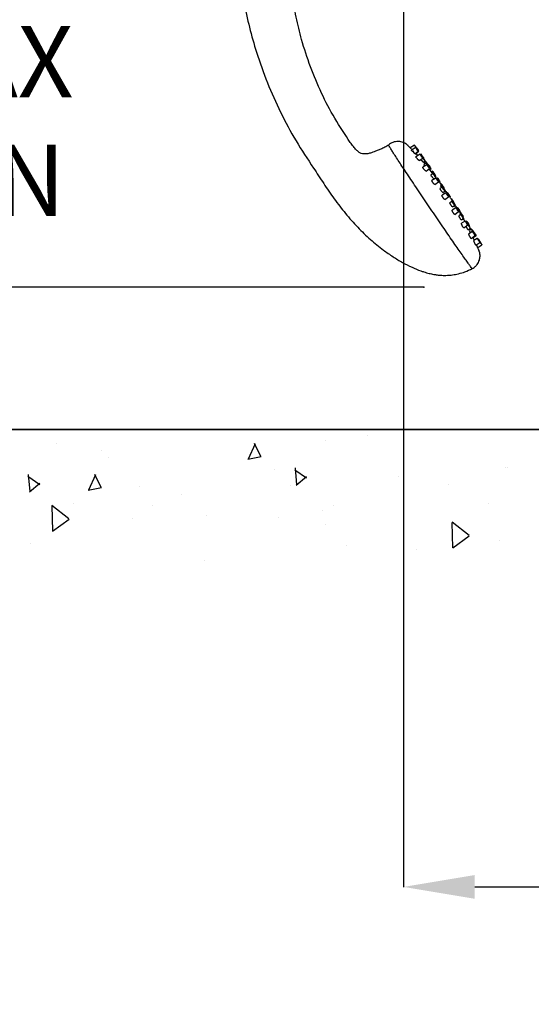
# Model space of a CAD drawing. Units: millimetres. Extents: x 114714 to 116741, y 4146 to 6894.
# Drawn here: x 115398 to 115686, y 4146 to 4699 of the extents above; entities that cross this region are included whole.
import ezdxf

# ---------------------------------------------------------------- set-up
doc = ezdxf.new("R2010")
doc.units = ezdxf.units.MM
doc.header["$LTSCALE"] = 5
doc.layers.get('DEFPOINTS').update_dxf_attribs({"linetype": 'CONTINUOUS'})
doc.layers.add('AM_0', color=7, linetype='CONTINUOUS', lineweight=25)
doc.styles.get("Standard").update_dxf_attribs({"font": 'ISOCP.SHX'})
doc.dimstyles.get("Standard").update_dxf_attribs({"dimtxt": 0.18, "dimasz": 0.18, "dimexe": 0.18, "dimexo": 0.0625, "dimgap": 0.09, "dimtad": 0, "dimtih": 1, "dimtoh": 1, "dimdec": 4, "dimzin": 0, "dimdsep": 46, "dimtxsty": 'Standard', "dimcen": 0.09, "dimadec": 0, "dimazin": 0, "dimtfac": 1, "dimtdec": 4, "dimtofl": 0, "dimtmove": 0, "dimatfit": 3, "dimfxl": 0, "dimtolj": 1, "dimtzin": 0, "dimarcsym": 0})

# ---------------------------------------------------------------- blocks, each defined once
blk = doc.blocks.new('*D1495')
at = {"layer": 'AM_0', "color": 0, "lineweight": -2}
for p, q in [((115167.05, 4642.38), (115127.05, 4642.38)), ((115127.05, 4642.38), (115127.05, 4549.06)), ((115625.48, 4549.06), (115126.87, 4549.06)), ((116213.55, 4469.06), (115126.87, 4469.06)), ((115127.05, 4429.06), (115127.05, 4389.06))]:
    blk.add_line(p, q, dxfattribs=at)
at = {"layer": 'AM_0', "color": 0}
for points in [[(115120.39, 4589.06), (115133.72, 4589.06), (115127.05, 4549.06)], [(115133.72, 4429.06), (115120.39, 4429.06), (115127.05, 4469.06)]]:
    blk.add_solid(points, dxfattribs=at)
at = {"layer": 'DEFPOINTS', "color": 0}
for p in [(115625.54, 4549.06), (115127.05, 4469.06), (116213.61, 4469.06)]:
    blk.add_point(p, dxfattribs=at)
at = {"layer": 'AM_0', "color": 0, "lineweight": 25, "insert": (115287.23, 4695.72), "char_height": 40, "attachment_point": 2}
blk.add_mtext('\\A1;80mm MAX\\P55mm MIN', dxfattribs=at)
blk = doc.blocks.new('*D1499')
at = {"layer": 'AM_0', "color": 0, "lineweight": -2}
for p, q in [((115614.08, 5474), (115050.31, 5474)), ((115050.49, 5434), (115050.49, 4892.55)), ((115050.49, 4509.06), (115050.49, 4785.7)), ((114714.26, 4469.06), (115050.67, 4469.06))]:
    blk.add_line(p, q, dxfattribs=at)
at = {"layer": 'AM_0', "color": 0}
for points in [[(115057.15, 5434), (115043.82, 5434), (115050.49, 5474)], [(115043.82, 4509.06), (115057.15, 4509.06), (115050.49, 4469.06)]]:
    blk.add_solid(points, dxfattribs=at)
at = {"layer": 'DEFPOINTS', "color": 0}
for p in [(115614.15, 5474), (114714.2, 4469.06), (115050.49, 4469.06)]:
    blk.add_point(p, dxfattribs=at)
at = {"layer": 'AM_0', "color": 0, "lineweight": 25, "insert": (115050.49, 4892.46), "char_height": 40, "attachment_point": 2}
blk.add_mtext('\\A1;{1100\\P1000}', dxfattribs=at)
blk = doc.blocks.new('*D1502')
at = {"layer": 'AM_0', "color": 0, "lineweight": -2}
for p, q in [((115614.08, 6373.95), (114963.91, 6373.95)), ((114964.09, 6333.95), (114964.09, 5164.93)), ((114964.09, 4509.06), (114964.09, 5058.08)), ((114714.26, 4469.06), (114964.27, 4469.06))]:
    blk.add_line(p, q, dxfattribs=at)
at = {"layer": 'AM_0', "color": 0}
for points in [[(114970.76, 6333.95), (114957.42, 6333.95), (114964.09, 6373.95)], [(114957.42, 4509.06), (114970.76, 4509.06), (114964.09, 4469.06)]]:
    blk.add_solid(points, dxfattribs=at)
at = {"layer": 'DEFPOINTS', "color": 0}
for p in [(115614.15, 6373.95), (114714.2, 4469.06), (114964.09, 4469.06)]:
    blk.add_point(p, dxfattribs=at)
at = {"layer": 'AM_0', "color": 0, "lineweight": 25, "insert": (114964.09, 5164.84), "char_height": 40, "attachment_point": 2}
blk.add_mtext('\\A1;{1900\\P1880}', dxfattribs=at)
blk = doc.blocks.new('*D1503')
at = {"layer": 'AM_0', "color": 0, "lineweight": -2}
for p, q in [((115864.4, 6748.93), (114817.25, 6748.93)), ((114817.43, 6708.93), (114817.43, 5728.01)), ((114817.43, 4509.06), (114817.43, 5687.83)), ((114714.26, 4469.06), (114817.61, 4469.06))]:
    blk.add_line(p, q, dxfattribs=at)
at = {"layer": 'AM_0', "color": 0}
for points in [[(114824.1, 6708.93), (114810.77, 6708.93), (114817.43, 6748.93)], [(114810.77, 4509.06), (114824.1, 4509.06), (114817.43, 4469.06)]]:
    blk.add_solid(points, dxfattribs=at)
at = {"layer": 'DEFPOINTS', "color": 0}
for p in [(114817.43, 6748.93), (115864.46, 6748.93), (114714.2, 4469.06)]:
    blk.add_point(p, dxfattribs=at)
at = {"layer": 'AM_0', "color": 0, "lineweight": 25, "insert": (114817.43, 5727.92), "char_height": 40, "attachment_point": 2}
blk.add_mtext('\\A1;2280', dxfattribs=at)
blk = doc.blocks.new('*D1506')
at = {"layer": 'AM_0', "color": 0, "lineweight": -2}
for p, q in [((115614.15, 5473.94), (115614.15, 4211.75)), ((116214.11, 4394.01), (116214.11, 4211.75)), ((115654.15, 4211.93), (115833.6, 4211.93)), ((116174.11, 4211.93), (115906.03, 4211.93))]:
    blk.add_line(p, q, dxfattribs=at)
at = {"layer": 'AM_0', "color": 0}
for points in [[(115654.15, 4218.59), (115654.15, 4205.26), (115614.15, 4211.93)], [(116174.11, 4205.26), (116174.11, 4218.59), (116214.11, 4211.93)]]:
    blk.add_solid(points, dxfattribs=at)
at = {"layer": 'DEFPOINTS', "color": 0}
for p in [(115614.15, 5474), (116214.11, 4394.07), (116214.11, 4211.93)]:
    blk.add_point(p, dxfattribs=at)
at = {"layer": 'AM_0', "color": 0, "lineweight": 25, "insert": (115869.81, 4265.26), "char_height": 40, "attachment_point": 2}
blk.add_mtext('\\A1;{600\\P580}', dxfattribs=at)

msp = doc.modelspace()

# ---------------------------------------------------------------- hatches: boundary and pattern name
at = {"layer": 'AM_0', "lineweight": 25}
h = msp.add_hatch(dxfattribs=at)
h.set_pattern_fill('AR-CONC', color=256, scale=0.5, angle=45, style=0)
h.set_pattern_definition([(95, (0, 0), (70.047325, 58.77669), [9.525, -104.775]), (400, (0, 0), (-80.008945, 55.0885), [7.62, -83.82]), (145.451, (5.84, 4.9), (-9.96108, 113.86512), [8.095, -89.045]), (91.1842, (-17.96, 17.96), (110.70512, 80.97671), [14.2875, -157.1625]), (141.6356, (-8.74, 24.71), (-3.54307, 171.41322), [12.1425, -133.5675]), (396.184, (-17.96, 17.96), (-3.54279, 171.4132), [11.43, -125.73]), (66, (-4.49, 22.45), (89.760276, 17.447634), [9.525, -104.775]), (371, (-4.49, 22.45), (-43.26996, 86.9706), [7.62, -83.82]), (116.4514, (2.99, 23.905), (46.49002, 104.41823), [8.095, -89.045]), (82.5, (0, 0), (-28.8027345, 30.986707), [0, -82.804, 0, -85.09, 0, -84.1375]), (52.5, (0, 0), (-11.794864, 59.0435), [0, -48.514, 0, -80.899, 0, -32.0675]), (12.5, (-20.026, -20.026), (49.963932, 45.913098), [0, -31.75, 0, -99.06, 0, -131.445]), (2.5, (-29.006, -29.006), (43.381952, 61.361196), [0, -41.275, 0, -65.786, 0, -93.345])])
h.paths.add_polyline_path([(116061.91893, 4394.06904), (116061.91893, 4397.94787), (115983.33604, 4397.94787), (115983.33604, 4394.06904), (114714.20025, 4394.06904), (114714.20025, 4469.06436), (116213.61033, 4469.06436), (116213.61033, 4394.06904)])

# ---------------------------------------------------------------- linework, layer by layer
for p, q in [((115617.82594, 4627.36504), (115615.77214, 4629.34236)), ((115616.65075, 4628.52845), (115616.66336, 4628.51581)), ((115620.21455, 4628.86365), (115617.82337, 4627.36361)), ((115620.94838, 4627.5467), (115618.56734, 4626.05286)), ((115621.26399, 4627.5467), (115621.16748, 4627.48615)), ((115621.60877, 4626.60191), (115621.70074, 4626.6689)), ((115619.89631, 4625.23776), (115619.62319, 4625.52003)), ((115620.56466, 4623.98804), (115622.43456, 4625.35195)), ((115620.87818, 4623.98661), (115622.75018, 4625.35195)), ((115623.39363, 4623.72437), (115621.04338, 4622.24983)), ((115622.98049, 4620.14425), (115624.87981, 4621.52962)), ((115623.99396, 4623.72437), (115623.58213, 4623.46594)), ((115624.65258, 4622.39884), (115624.4126, 4622.24817)), ((115624.71409, 4622.08176), (115624.57987, 4621.9976)), ((115625.33406, 4621.42305), (115625.48014, 4621.52962)), ((115627.31094, 4617.77093), (115625.00919, 4616.32692)), ((115625.24532, 4619.19039), (115626.20027, 4619.88701)), ((115626.86404, 4618.70023), (115625.58521, 4617.898)), ((115626.68887, 4619.60331), (115625.66649, 4618.96176)), ((115626.04494, 4620.13567), (115626.13877, 4620.20409)), ((115626.85183, 4614.15744), (115628.79712, 4615.57618)), ((115627.89592, 4617.20496), (115628.17505, 4617.40856)), ((115628.13723, 4617.77093), (115628.00115, 4617.68558)), ((115628.24167, 4616.42633), (115628.35022, 4616.50548)), ((115630.49556, 4613.10584), (115628.62419, 4615.45007)), ((115628.92824, 4615.0691), (115629.62342, 4615.57618)), ((115630.77512, 4612.76921), (115629.54099, 4611.99487)), ((115630.51296, 4614.12073), (115629.96156, 4613.7748)), ((115632.31686, 4610.26907), (115630.07713, 4608.86391)), ((115630.62527, 4613.60577), (115630.26899, 4613.38239)), ((115630.69765, 4613.23267), (115630.3434, 4613.01048)), ((115631.24132, 4609.83064), (115632.2613, 4610.57446)), ((115631.85171, 4611.81846), (115631.99914, 4611.92598)), ((115632.00011, 4611.32997), (115632.11143, 4611.41102)), ((115632.0358, 4610.92992), (115632.18383, 4611.03792)), ((115633.28823, 4610.26907), (115632.87464, 4610.00968)), ((115631.80008, 4606.61361), (115633.80305, 4608.07432)), ((115634.46045, 4607.84545), (115634.77441, 4608.07432)), ((115635.85189, 4605.19153), (115634.67482, 4604.45319)), ((115635.30076, 4606.25219), (115634.99154, 4606.05813)), ((115635.54267, 4606.78574), (115635.43656, 4606.71923)), ((115636.68897, 4603.98592), (115636.78694, 4604.05744)), ((115636.85136, 4604.46154), (115637.02885, 4604.59099)), ((115637.92139, 4601.95352), (115635.75008, 4600.59128)), ((115636.26444, 4602.21386), (115637.33807, 4602.99678)), ((115637.34023, 4598.25087), (115639.40757, 4599.75854)), ((115638.94274, 4601.95352), (115638.68464, 4601.79141)), ((115640.18152, 4599.5783), (115640.42893, 4599.75854)), ((115641.01224, 4598.71528), (115640.83401, 4598.60347)), ((115641.32148, 4597.12107), (115640.20501, 4596.42064)), ((115643.57591, 4593.63774), (115641.47221, 4592.31794)), ((115641.73815, 4596.75369), (115641.63205, 4596.68694)), ((115641.67626, 4594.1012), (115642.80765, 4594.92632)), ((115642.40047, 4596.44901), (115642.49842, 4596.52029)), ((115642.92442, 4594.34008), (115643.22434, 4594.5587)), ((115644.54727, 4593.63774), (115644.20684, 4593.42413)), ((115642.92977, 4589.88788), (115645.06209, 4591.443)), ((115646.35117, 4589.78609), (115645.28957, 4589.12022)), ((115645.61635, 4591.13879), (115646.03345, 4591.443)), ((115646.08903, 4591.1376), (115645.74682, 4590.9228)), ((115646.16648, 4590.67414), (115645.95552, 4590.54183)), ((115646.23888, 4590.30104), (115646.02971, 4590.16968)), ((114714.20025, 4469.06436), (116213.61033, 4469.06436))]:
    msp.add_line(p, q, dxfattribs=at)
at = {"layer": 'AM_0', "lineweight": 25, "ltscale": 20}
for p, q in [((115646.65283, 4586.72736), (115647.83735, 4587.59134)), ((115647.42718, 4588.83485), (115647.57521, 4588.94285)), ((115647.54133, 4588.3981), (115647.65267, 4588.47939)), ((115647.57763, 4587.99853), (115647.72507, 4588.10605)), ((115648.72692, 4586.13588), (115646.68482, 4584.85469)), ((115648.02121, 4582.34263), (115650.21308, 4583.94113)), ((115649.55319, 4586.13588), (115648.98414, 4585.77899)), ((115650.0001, 4585.20658), (115649.56273, 4584.93217)), ((115650.17527, 4584.3035), (115650.03918, 4584.21815)), ((115650.43668, 4581.21545), (115651.66145, 4582.10875)), ((115650.93083, 4583.86198), (115651.03938, 4583.94113)), ((115651.29682, 4580.93413), (115650.95813, 4581.59594)), ((115652.15004, 4581.82505), (115651.14866, 4581.19686)), ((115651.20715, 4582.80823), (115651.48628, 4583.01183)), ((115652.21155, 4581.50797), (115651.21195, 4580.88097)), ((115650.86017, 4578.87694), (115650.88471, 4578.91676)), ((115652.87017, 4580.18245), (115650.87567, 4578.9313)), ((115652.11497, 4576.3532), (115654.35636, 4577.9877)), ((115654.0817, 4575.20957), (115653.17257, 4577.12443)), ((115653.32699, 4576.79925), (115654.95669, 4577.9877)), ((115653.4705, 4580.18245), (115653.33628, 4580.09829)), ((115653.54241, 4579.56188), (115653.63623, 4579.6303)), ((115653.55165, 4579.20666), (115653.69773, 4579.31322)), ((115655.60014, 4576.36011), (115653.63785, 4575.12899)), ((115655.91576, 4576.36011), (115655.70136, 4576.22565)), ((115654.81686, 4572.51036), (115657.08632, 4574.16536)), ((115655.85529, 4571.18507), (115658.13576, 4572.84841)), ((115656.64958, 4575.04316), (115656.55307, 4574.98261)), ((115657.30998, 4574.09837), (115657.40194, 4574.16536)), ((115656.50034, 4569.68479), (115656.50763, 4569.66762))]:
    msp.add_line(p, q, dxfattribs=at)
at = {"layer": 'AM_0', "lineweight": 25, "flags": 128}
for points in [[(115620.2147, 4628.86365), (115620.27923, 4628.7802), (115620.44704, 4628.54228), (115620.69257, 4628.18634), (115620.97847, 4627.76627), (115621.26119, 4627.34644), (115621.4977, 4626.99027), (115621.652, 4626.75234), (115621.70059, 4626.6689), (115621.63605, 4626.75234), (115621.46825, 4626.99027), (115621.2227, 4627.34644), (115620.93681, 4627.76627), (115620.6541, 4628.18634), (115620.41758, 4628.54228), (115620.26329, 4628.7802), (115620.2147, 4628.86365)], [(115620.94853, 4627.5467), (115621.01306, 4627.46302), (115621.18085, 4627.22533), (115621.42639, 4626.86916), (115621.7123, 4626.44933), (115621.99502, 4626.02926), (115622.23153, 4625.67332), (115622.38582, 4625.43539), (115622.43439, 4625.35171), (115622.36988, 4625.43539), (115622.20207, 4625.67332), (115621.95653, 4626.02926), (115621.67064, 4626.44933), (115621.38792, 4626.86916), (115621.15141, 4627.22533), (115620.99711, 4627.46302), (115620.94853, 4627.5467)], [(115621.26414, 4627.5467), (115621.32866, 4627.46302), (115621.49647, 4627.22533), (115621.74201, 4626.86916), (115622.0279, 4626.44933), (115622.31063, 4626.02926), (115622.54714, 4625.67332), (115622.70144, 4625.43539), (115622.75001, 4625.35171), (115622.68549, 4625.43539), (115622.51769, 4625.67332), (115622.27215, 4626.02926), (115621.98625, 4626.44933), (115621.70352, 4626.86916), (115621.46702, 4627.22533), (115621.31273, 4627.46302), (115621.26414, 4627.5467)], [(115623.39378, 4623.72437), (115623.4583, 4623.64069), (115623.6261, 4623.403), (115623.87164, 4623.04682), (115624.15754, 4622.62699), (115624.44025, 4622.20692), (115624.67677, 4621.85098), (115624.83106, 4621.61306), (115624.87965, 4621.52938), (115624.81513, 4621.61306), (115624.64732, 4621.85098), (115624.40178, 4622.20692), (115624.11589, 4622.62699), (115623.83316, 4623.04682), (115623.59665, 4623.403), (115623.44235, 4623.64069), (115623.39378, 4623.72437)], [(115623.99411, 4623.72437), (115624.05863, 4623.64069), (115624.22643, 4623.403), (115624.47198, 4623.04682), (115624.75787, 4622.62699), (115625.0406, 4622.20692), (115625.27711, 4621.85098), (115625.4314, 4621.61306), (115625.47998, 4621.52938), (115625.41546, 4621.61306), (115625.24765, 4621.85098), (115625.00211, 4622.20692), (115624.71622, 4622.62699), (115624.43349, 4623.04682), (115624.19698, 4623.403), (115624.04268, 4623.64069), (115623.99411, 4623.72437)], [(115624.65273, 4622.39884), (115624.71725, 4622.3154), (115624.88506, 4622.07747), (115625.1306, 4621.72129), (115625.41649, 4621.30146), (115625.69922, 4620.88139), (115625.93572, 4620.52546), (115626.09001, 4620.28753), (115626.1386, 4620.20385), (115626.07408, 4620.28753), (115625.90628, 4620.52546), (115625.66073, 4620.88139), (115625.37484, 4621.30146), (115625.09211, 4621.72129), (115624.8556, 4622.07747), (115624.70131, 4622.3154), (115624.65273, 4622.39884)], [(115624.71424, 4622.08176), (115624.77876, 4621.99808), (115624.94656, 4621.76039), (115625.19211, 4621.40421), (115625.478, 4620.98438), (115625.76073, 4620.56432), (115625.99724, 4620.20838), (115626.15152, 4619.97045), (115626.20011, 4619.88677), (115626.13559, 4619.97045), (115625.96778, 4620.20838), (115625.72224, 4620.56432), (115625.43635, 4620.98438), (115625.15362, 4621.40421), (115624.91711, 4621.76039), (115624.76281, 4621.99808), (115624.71424, 4622.08176)], [(115626.68902, 4619.60331), (115626.75355, 4619.51987), (115626.92134, 4619.28194), (115627.16688, 4618.92576), (115627.45279, 4618.50593), (115627.73551, 4618.08587), (115627.97202, 4617.72993), (115628.12631, 4617.492), (115628.17489, 4617.40832), (115628.11037, 4617.492), (115627.94256, 4617.72993), (115627.69702, 4618.08587), (115627.41113, 4618.50593), (115627.12841, 4618.92576), (115626.8919, 4619.28194), (115626.73761, 4619.51987), (115626.68902, 4619.60331)], [(115626.86418, 4618.70023), (115626.9287, 4618.61679), (115627.09651, 4618.37886), (115627.34205, 4618.02293), (115627.62794, 4617.60286), (115627.91068, 4617.18279), (115628.14719, 4616.82685), (115628.30148, 4616.58893), (115628.35005, 4616.50548), (115628.28554, 4616.58893), (115628.11773, 4616.82685), (115627.87219, 4617.18279), (115627.5863, 4617.60286), (115627.30356, 4618.02293), (115627.06707, 4618.37886), (115626.91277, 4618.61679), (115626.86418, 4618.70023)], [(115627.31109, 4617.77093), (115627.37561, 4617.68749), (115627.54341, 4617.44956), (115627.78895, 4617.09339), (115628.07485, 4616.67356), (115628.35758, 4616.25349), (115628.59409, 4615.89755), (115628.74838, 4615.65963), (115628.79696, 4615.57595), (115628.73244, 4615.65963), (115628.56463, 4615.89755), (115628.31909, 4616.25349), (115628.0332, 4616.67356), (115627.75048, 4617.09339), (115627.51397, 4617.44956), (115627.35968, 4617.68749), (115627.31109, 4617.77093)], [(115628.13738, 4617.77093), (115628.2019, 4617.68749), (115628.36971, 4617.44956), (115628.61525, 4617.09339), (115628.90114, 4616.67356), (115629.18386, 4616.25349), (115629.42037, 4615.89755), (115629.57466, 4615.65963), (115629.62325, 4615.57595), (115629.55873, 4615.65963), (115629.39093, 4615.89755), (115629.14539, 4616.25349), (115628.85949, 4616.67356), (115628.57676, 4617.09339), (115628.34025, 4617.44956), (115628.18596, 4617.68749), (115628.13738, 4617.77093)], [(115630.51311, 4614.12073), (115630.57763, 4614.03728), (115630.74544, 4613.79936), (115630.99098, 4613.44318), (115631.27687, 4613.02335), (115631.5596, 4612.60328), (115631.79611, 4612.24734), (115631.95041, 4612.00942), (115631.99898, 4611.92598), (115631.93446, 4612.00942), (115631.76666, 4612.24734), (115631.52111, 4612.60328), (115631.23522, 4613.02335), (115630.95249, 4613.44318), (115630.71598, 4613.79936), (115630.56169, 4614.03728), (115630.51311, 4614.12073)], [(115630.6254, 4613.60601), (115630.68993, 4613.52233), (115630.85774, 4613.2844), (115631.10328, 4612.92847), (115631.38917, 4612.5084), (115631.67189, 4612.08857), (115631.9084, 4611.73239), (115632.06269, 4611.49446), (115632.11128, 4611.41102), (115632.04675, 4611.49446), (115631.87894, 4611.73239), (115631.63342, 4612.08857), (115631.34751, 4612.5084), (115631.06479, 4612.92847), (115630.82828, 4613.2844), (115630.67399, 4613.52233), (115630.6254, 4613.60601)], [(115630.6978, 4613.23267), (115630.76232, 4613.14923), (115630.93012, 4612.9113), (115631.17567, 4612.55536), (115631.46156, 4612.13529), (115631.74429, 4611.71523), (115631.9808, 4611.35929), (115632.13509, 4611.12136), (115632.18367, 4611.03792), (115632.11915, 4611.12136), (115631.95134, 4611.35929), (115631.7058, 4611.71523), (115631.41991, 4612.13529), (115631.13718, 4612.55536), (115630.90067, 4612.9113), (115630.74637, 4613.14923), (115630.6978, 4613.23267)], [(115630.77527, 4612.76921), (115630.83978, 4612.68577), (115631.00759, 4612.44784), (115631.25313, 4612.09191), (115631.53902, 4611.67184), (115631.82174, 4611.25177), (115632.05825, 4610.89583), (115632.21255, 4610.6579), (115632.26114, 4610.57446), (115632.1966, 4610.6579), (115632.02881, 4610.89583), (115631.78327, 4611.25177), (115631.49736, 4611.67184), (115631.21465, 4612.09191), (115630.97813, 4612.44784), (115630.82384, 4612.68577), (115630.77527, 4612.76921)], [(115632.31701, 4610.2693), (115632.38155, 4610.18562), (115632.54934, 4609.9477), (115632.79488, 4609.59176), (115633.08078, 4609.17169), (115633.3635, 4608.75186), (115633.60001, 4608.39569), (115633.75431, 4608.15776), (115633.80288, 4608.07432), (115633.73836, 4608.15776), (115633.57056, 4608.39569), (115633.32502, 4608.75186), (115633.03912, 4609.17169), (115632.75641, 4609.59176), (115632.51989, 4609.9477), (115632.3656, 4610.18562), (115632.31701, 4610.2693)], [(115633.28838, 4610.2693), (115633.35289, 4610.18562), (115633.5207, 4609.9477), (115633.76624, 4609.59176), (115634.05213, 4609.17169), (115634.33487, 4608.75186), (115634.57138, 4608.39569), (115634.72567, 4608.15776), (115634.77424, 4608.07432), (115634.70973, 4608.15776), (115634.54192, 4608.39569), (115634.29638, 4608.75186), (115634.01049, 4609.17169), (115633.72777, 4609.59176), (115633.49126, 4609.9477), (115633.33697, 4610.18562), (115633.28838, 4610.2693)], [(115635.12614, 4607.15336), (115635.19066, 4607.06968), (115635.35847, 4606.83175), (115635.60401, 4606.47582), (115635.8899, 4606.05575), (115636.17262, 4605.63592), (115636.40913, 4605.27974), (115636.56342, 4605.04181), (115636.61201, 4604.95837), (115636.54748, 4605.04181), (115636.37969, 4605.27974), (115636.13415, 4605.63592), (115635.84824, 4606.05575), (115635.56552, 4606.47582), (115635.32901, 4606.83175), (115635.17472, 4607.06968), (115635.12614, 4607.15336)], [(115635.30091, 4606.25219), (115635.36543, 4606.16875), (115635.53323, 4605.93082), (115635.77878, 4605.57489), (115636.06467, 4605.15482), (115636.3474, 4604.73475), (115636.58391, 4604.37881), (115636.7382, 4604.14088), (115636.78678, 4604.05744), (115636.72226, 4604.14088), (115636.55445, 4604.37881), (115636.30891, 4604.73475), (115636.02302, 4605.15482), (115635.74029, 4605.57489), (115635.50378, 4605.93082), (115635.34948, 4606.16875), (115635.30091, 4606.25219)], [(115635.54282, 4606.78574), (115635.60733, 4606.7023), (115635.77514, 4606.46437), (115636.02068, 4606.10843), (115636.30657, 4605.68837), (115636.58929, 4605.26854), (115636.8258, 4604.91236), (115636.9801, 4604.67443), (115637.02869, 4604.59099), (115636.96417, 4604.67443), (115636.79636, 4604.91236), (115636.55082, 4605.26854), (115636.26493, 4605.68837), (115635.98219, 4606.10843), (115635.74568, 4606.46437), (115635.59139, 4606.7023), (115635.54282, 4606.78574)], [(115635.85204, 4605.19177), (115635.91656, 4605.10809), (115636.08437, 4604.87016), (115636.32991, 4604.51423), (115636.6158, 4604.09416), (115636.89852, 4603.67433), (115637.13503, 4603.31815), (115637.28932, 4603.08046), (115637.33791, 4602.99678), (115637.27339, 4603.08046), (115637.10559, 4603.31815), (115636.86004, 4603.67433), (115636.57415, 4604.09416), (115636.29142, 4604.51423), (115636.05491, 4604.87016), (115635.90062, 4605.10809), (115635.85204, 4605.19177)], [(115637.92154, 4601.95352), (115637.98607, 4601.86984), (115638.15386, 4601.63192), (115638.39941, 4601.27598), (115638.68531, 4600.85591), (115638.96803, 4600.43608), (115639.20454, 4600.07991), (115639.35883, 4599.84222), (115639.40741, 4599.75854), (115639.34289, 4599.84222), (115639.17508, 4600.07991), (115638.92954, 4600.43608), (115638.64365, 4600.85591), (115638.36093, 4601.27598), (115638.12442, 4601.63192), (115637.97013, 4601.86984), (115637.92154, 4601.95352)], [(115638.94289, 4601.95352), (115639.00741, 4601.86984), (115639.17522, 4601.63192), (115639.42076, 4601.27598), (115639.70665, 4600.85591), (115639.98938, 4600.43608), (115640.2259, 4600.07991), (115640.38019, 4599.84222), (115640.42876, 4599.75854), (115640.36424, 4599.84222), (115640.19644, 4600.07991), (115639.9509, 4600.43608), (115639.665, 4600.85591), (115639.38227, 4601.27598), (115639.14576, 4601.63192), (115638.99147, 4601.86984), (115638.94289, 4601.95352)], [(115641.01239, 4598.71528), (115641.07692, 4598.6316), (115641.24473, 4598.39391), (115641.49026, 4598.03773), (115641.77616, 4597.6179), (115642.05888, 4597.19784), (115642.29539, 4596.8419), (115642.44969, 4596.60397), (115642.49828, 4596.52029), (115642.43374, 4596.60397), (115642.26594, 4596.8419), (115642.02039, 4597.19784), (115641.7345, 4597.6179), (115641.45179, 4598.03773), (115641.21527, 4598.39391), (115641.06098, 4598.6316), (115641.01239, 4598.71528)], [(115641.32163, 4597.12107), (115641.38615, 4597.03763), (115641.55396, 4596.7997), (115641.7995, 4596.44352), (115642.08539, 4596.0237), (115642.36811, 4595.60363), (115642.60462, 4595.24769), (115642.75891, 4595.00976), (115642.8075, 4594.92632), (115642.74297, 4595.00976), (115642.57518, 4595.24769), (115642.32963, 4595.60363), (115642.04373, 4596.0237), (115641.76101, 4596.44352), (115641.5245, 4596.7997), (115641.37021, 4597.03763), (115641.32163, 4597.12107)], [(115641.56352, 4597.65462), (115641.62806, 4597.57118), (115641.79585, 4597.33325), (115642.04139, 4596.97707), (115642.32728, 4596.55724), (115642.61001, 4596.13718), (115642.84652, 4595.78124), (115643.00082, 4595.54331), (115643.04939, 4595.45987), (115642.98487, 4595.54331), (115642.81707, 4595.78124), (115642.57153, 4596.13718), (115642.28563, 4596.55724), (115642.00292, 4596.97707), (115641.7664, 4597.33325), (115641.61211, 4597.57118), (115641.56352, 4597.65462)], [(115641.7383, 4596.75369), (115641.80282, 4596.67001), (115641.97063, 4596.43232), (115642.21617, 4596.07614), (115642.50206, 4595.65631), (115642.78478, 4595.23625), (115643.02129, 4594.88031), (115643.17558, 4594.64238), (115643.22417, 4594.5587), (115643.15964, 4594.64238), (115642.99185, 4594.88031), (115642.74631, 4595.23625), (115642.46041, 4595.65631), (115642.17768, 4596.07614), (115641.94117, 4596.43232), (115641.78688, 4596.67001), (115641.7383, 4596.75369)], [(115643.57606, 4593.63774), (115643.64057, 4593.5543), (115643.80838, 4593.31638), (115644.05392, 4592.9602), (115644.33981, 4592.54037), (115644.62255, 4592.1203), (115644.85906, 4591.76436), (115645.01335, 4591.52644), (115645.06193, 4591.44276), (115644.99741, 4591.52644), (115644.8296, 4591.76436), (115644.58406, 4592.1203), (115644.29817, 4592.54037), (115644.01544, 4592.9602), (115643.77894, 4593.31638), (115643.62465, 4593.5543), (115643.57606, 4593.63774)], [(115644.54742, 4593.63774), (115644.61194, 4593.5543), (115644.77974, 4593.31638), (115645.02529, 4592.9602), (115645.31118, 4592.54037), (115645.59391, 4592.1203), (115645.83041, 4591.76436), (115645.9847, 4591.52644), (115646.03329, 4591.44276), (115645.96877, 4591.52644), (115645.80096, 4591.76436), (115645.55542, 4592.1203), (115645.26953, 4592.54037), (115644.9868, 4592.9602), (115644.75029, 4593.31638), (115644.59599, 4593.5543), (115644.54742, 4593.63774)]]:
    msp.add_lwpolyline(points, dxfattribs=at)
at = {"layer": 'AM_0', "lineweight": 25, "ltscale": 20, "flags": 128}
for points in [[(115646.08918, 4591.1376), (115646.1537, 4591.05416), (115646.32151, 4590.81623), (115646.56705, 4590.46005), (115646.85294, 4590.04022), (115647.13566, 4589.62016), (115647.37217, 4589.26422), (115647.52646, 4589.02629), (115647.57505, 4588.94285), (115647.51052, 4589.02629), (115647.34273, 4589.26422), (115647.09718, 4589.62016), (115646.81128, 4590.04022), (115646.52856, 4590.46005), (115646.29205, 4590.81623), (115646.13776, 4591.05416), (115646.08918, 4591.1376)], [(115646.16663, 4590.67414), (115646.23117, 4590.5907), (115646.39896, 4590.35277), (115646.6445, 4589.99683), (115646.93039, 4589.57677), (115647.21312, 4589.1567), (115647.44963, 4588.80076), (115647.60393, 4588.56283), (115647.6525, 4588.47939), (115647.58798, 4588.56283), (115647.42018, 4588.80076), (115647.17464, 4589.1567), (115646.88874, 4589.57677), (115646.60603, 4589.99683), (115646.36951, 4590.35277), (115646.21522, 4590.5907), (115646.16663, 4590.67414)], [(115646.23903, 4590.30104), (115646.30355, 4590.21736), (115646.47136, 4589.97967), (115646.7169, 4589.62349), (115647.00279, 4589.20366), (115647.28551, 4588.7836), (115647.52202, 4588.42766), (115647.67631, 4588.18973), (115647.7249, 4588.10605), (115647.66038, 4588.18973), (115647.49258, 4588.42766), (115647.24704, 4588.7836), (115646.96114, 4589.20366), (115646.67841, 4589.62349), (115646.4419, 4589.97967), (115646.28761, 4590.21736), (115646.23903, 4590.30104)], [(115646.35132, 4589.78609), (115646.41585, 4589.70264), (115646.58365, 4589.46472), (115646.82919, 4589.10878), (115647.11508, 4588.68871), (115647.39781, 4588.26888), (115647.63432, 4587.9127), (115647.78862, 4587.67478), (115647.83719, 4587.59134), (115647.77267, 4587.67478), (115647.60487, 4587.9127), (115647.35932, 4588.26888), (115647.07343, 4588.68871), (115646.79071, 4589.10878), (115646.5542, 4589.46472), (115646.39991, 4589.70264), (115646.35132, 4589.78609)], [(115648.72705, 4586.13588), (115648.79158, 4586.05244), (115648.95939, 4585.81451), (115649.20493, 4585.45857), (115649.49082, 4585.0385), (115649.77354, 4584.61867), (115650.01005, 4584.2625), (115650.16434, 4584.02457), (115650.21293, 4583.94113), (115650.1484, 4584.02457), (115649.98059, 4584.2625), (115649.73507, 4584.61867), (115649.44916, 4585.0385), (115649.16644, 4585.45857), (115648.92993, 4585.81451), (115648.77564, 4586.05244), (115648.72705, 4586.13588)], [(115649.55334, 4586.13588), (115649.61786, 4586.05244), (115649.78567, 4585.81451), (115650.03121, 4585.45857), (115650.3171, 4585.0385), (115650.59983, 4584.61867), (115650.83635, 4584.2625), (115650.99064, 4584.02457), (115651.03921, 4583.94113), (115650.9747, 4584.02457), (115650.80689, 4584.2625), (115650.56135, 4584.61867), (115650.27546, 4585.0385), (115649.99274, 4585.45857), (115649.75623, 4585.81451), (115649.60193, 4586.05244), (115649.55334, 4586.13588)], [(115650.00025, 4585.20658), (115650.06477, 4585.12314), (115650.23257, 4584.88521), (115650.47811, 4584.52927), (115650.76401, 4584.1092), (115651.04674, 4583.68913), (115651.28325, 4583.3332), (115651.43754, 4583.09527), (115651.48612, 4583.01183), (115651.4216, 4583.09527), (115651.25379, 4583.3332), (115651.00825, 4583.68913), (115650.72236, 4584.1092), (115650.43964, 4584.52927), (115650.20313, 4584.88521), (115650.04884, 4585.12314), (115650.00025, 4585.20658)], [(115650.17541, 4584.3035), (115650.23993, 4584.22006), (115650.40774, 4583.98213), (115650.65328, 4583.6262), (115650.93917, 4583.20613), (115651.22191, 4582.7863), (115651.4584, 4582.43012), (115651.61269, 4582.19219), (115651.66128, 4582.10875), (115651.59677, 4582.19219), (115651.42896, 4582.43012), (115651.18342, 4582.7863), (115650.89753, 4583.20613), (115650.61479, 4583.6262), (115650.37828, 4583.98213), (115650.22399, 4584.22006), (115650.17541, 4584.3035)], [(115652.15019, 4581.82529), (115652.21473, 4581.74161), (115652.38252, 4581.50368), (115652.62806, 4581.14774), (115652.91396, 4580.72768), (115653.19668, 4580.30785), (115653.43319, 4579.95167), (115653.58749, 4579.71374), (115653.63606, 4579.6303), (115653.57154, 4579.71374), (115653.40374, 4579.95167), (115653.1582, 4580.30785), (115652.8723, 4580.72768), (115652.58959, 4581.14774), (115652.35307, 4581.50368), (115652.19878, 4581.74161), (115652.15019, 4581.82529)], [(115652.2117, 4581.50797), (115652.27623, 4581.42453), (115652.44403, 4581.1866), (115652.68957, 4580.83067), (115652.97547, 4580.4106), (115653.25819, 4579.99077), (115653.4947, 4579.63459), (115653.649, 4579.39667), (115653.69757, 4579.31322), (115653.63305, 4579.39667), (115653.46524, 4579.63459), (115653.2197, 4579.99077), (115652.93381, 4580.4106), (115652.65109, 4580.83067), (115652.41458, 4581.1866), (115652.26029, 4581.42453), (115652.2117, 4581.50797)], [(115652.87032, 4580.18268), (115652.93484, 4580.099), (115653.10265, 4579.86108), (115653.34819, 4579.50514), (115653.63408, 4579.08507), (115653.91681, 4578.66524), (115654.15332, 4578.30906), (115654.30762, 4578.07114), (115654.35619, 4577.9877), (115654.29167, 4578.07114), (115654.12387, 4578.30906), (115653.87833, 4578.66524), (115653.59243, 4579.08507), (115653.30972, 4579.50514), (115653.0732, 4579.86108), (115652.91891, 4580.099), (115652.87032, 4580.18268)], [(115653.47065, 4580.18268), (115653.53519, 4580.099), (115653.70298, 4579.86108), (115653.94852, 4579.50514), (115654.23443, 4579.08507), (115654.51714, 4578.66524), (115654.75366, 4578.30906), (115654.90795, 4578.07114), (115654.95654, 4577.9877), (115654.89201, 4578.07114), (115654.7242, 4578.30906), (115654.47866, 4578.66524), (115654.19277, 4579.08507), (115653.91005, 4579.50514), (115653.67354, 4579.86108), (115653.51924, 4580.099), (115653.47065, 4580.18268)], [(115655.60029, 4576.36035), (115655.66481, 4576.27667), (115655.83261, 4576.03874), (115656.07816, 4575.6828), (115656.36405, 4575.26273), (115656.64678, 4574.84291), (115656.88329, 4574.48673), (115657.03758, 4574.2488), (115657.08616, 4574.16536), (115657.02164, 4574.2488), (115656.85383, 4574.48673), (115656.60829, 4574.84291), (115656.3224, 4575.26273), (115656.03968, 4575.6828), (115655.80317, 4576.03874), (115655.64888, 4576.27667), (115655.60029, 4576.36035)], [(115655.91591, 4576.36035), (115655.98043, 4576.27667), (115656.14823, 4576.03874), (115656.39377, 4575.6828), (115656.67966, 4575.26273), (115656.9624, 4574.84291), (115657.19891, 4574.48673), (115657.3532, 4574.2488), (115657.40178, 4574.16536), (115657.33726, 4574.2488), (115657.16945, 4574.48673), (115656.92391, 4574.84291), (115656.63802, 4575.26273), (115656.35529, 4575.6828), (115656.11877, 4576.03874), (115655.96448, 4576.27667), (115655.91591, 4576.36035)], [(115656.64973, 4575.04316), (115656.71425, 4574.95972), (115656.88206, 4574.7218), (115657.1276, 4574.36562), (115657.41349, 4573.94579), (115657.69621, 4573.52572), (115657.93272, 4573.16978), (115658.08701, 4572.93186), (115658.1356, 4572.84818), (115658.07108, 4572.93186), (115657.90327, 4573.16978), (115657.65773, 4573.52572), (115657.37184, 4573.94579), (115657.08911, 4574.36562), (115656.8526, 4574.7218), (115656.69831, 4574.95972), (115656.64973, 4575.04316)]]:
    msp.add_lwpolyline(points, dxfattribs=at)
at = {"layer": 'AM_0', "lineweight": 25, "ltscale": 20}
for points, knots in [([(115520.35709, 4753.24345), (115520.44493, 4748.30408), (115520.62012, 4738.45322), (115522.03189, 4723.76897), (115524.26534, 4709.26226), (115527.38571, 4694.96996), (115531.68529, 4679.76464), (115537.41067, 4663.75955), (115544.84168, 4647.14969), (115553.43383, 4631.08116), (115560.16109, 4620.9728), (115563.52811, 4615.91353)], [0, 0, 0, 0, 0.101353223, 0.20213417, 0.302461028, 0.402435531, 0.502156247, 0.626578136, 0.750916144, 0.875332582, 1, 1, 1, 1]), ([(115584.19743, 4630.33079), (115581.21888, 4634.78962), (115575.26713, 4643.69927), (115567.8384, 4657.97261), (115561.57205, 4672.787), (115556.93639, 4687.11252), (115553.64916, 4700.75569), (115551.46317, 4713.61009), (115550.16408, 4726.67754), (115549.68902, 4739.92662), (115550.13247, 4748.78887), (115550.35538, 4753.24345)], [0, 0, 0, 0, 0.123687531, 0.247152735, 0.370691877, 0.494596166, 0.594193275, 0.694367872, 0.795280171, 0.897098258, 1, 1, 1, 1]), ([(115605.7271, 4628.85125), (115605.05404, 4628.39629), (115603.68814, 4627.47299), (115601.44349, 4626.60585), (115599.41041, 4625.74653), (115597.67884, 4625.04759), (115596.26364, 4624.53995), (115594.73936, 4624.0857), (115593.23764, 4623.79556), (115591.63475, 4623.80092), (115590.24396, 4624.13065), (115588.80122, 4624.93815), (115587.32733, 4626.25616), (115585.77995, 4628.10393), (115584.7587, 4629.54091), (115584.19734, 4630.33079)], [0, 0, 0, 0, 0.0961245348, 0.1950745703, 0.2841706369, 0.3582896967, 0.4165395241, 0.4624632989, 0.5470438131, 0.5969839315, 0.6518103895, 0.7147813912, 0.7910439732, 0.8851415418, 1, 1, 1, 1]), ([(115652.74138, 4559.42077), (115652.74367, 4559.41503), (115652.78743, 4559.30535), (115652.49885, 4559.64459), (115651.84818, 4560.48046), (115650.76552, 4561.95872), (115649.32668, 4563.96976), (115647.54087, 4566.50148), (115645.44287, 4569.50461), (115643.06729, 4572.92934), (115640.45538, 4576.71694), (115637.65127, 4580.8022), (115634.70359, 4585.11578), (115631.66222, 4589.58334), (115628.57934, 4594.12864), (115625.50804, 4598.67413), (115622.50027, 4603.14169), (115619.60819, 4607.45527), (115616.88055, 4611.54054), (115614.36466, 4615.32816), (115612.10317, 4618.75276), (115610.13481, 4621.75638), (115608.49396, 4624.2863), (115607.20567, 4626.30406), (115606.30366, 4627.75722), (115605.77378, 4628.66187), (115605.75235, 4628.77508), (115605.74209, 4628.82932)], [0, 0, 0, 0, 0.002304611, 0.044015052, 0.085725444, 0.127435886, 0.169146611, 0.210857155, 0.252567625, 0.294277684, 0.335988871, 0.377698657, 0.419410153, 0.461120192, 0.502829832, 0.5445409, 0.586251014, 0.6279625, 0.66967216, 0.711383433, 0.753093406, 0.794803832, 0.836514399, 0.878225199, 0.919935566, 0.961646012, 1, 1, 1, 1]), ([(115563.5282, 4615.91353), (115565.41886, 4613.00659), (115569.20365, 4607.18737), (115575.0587, 4598.58349), (115581.40376, 4590.36443), (115588.17492, 4582.67336), (115595.28112, 4575.77209), (115601.99244, 4570.2861), (115608.08663, 4566.0577), (115613.47928, 4562.83644), (115618.68236, 4560.17621), (115622.70598, 4558.50511), (115625.46391, 4557.56729), (115627.02916, 4557.09461), (115628.44139, 4556.72015), (115629.79528, 4556.40692), (115631.29935, 4556.1118), (115633.23415, 4555.81872), (115635.78867, 4555.59163), (115638.69249, 4555.58121), (115641.84466, 4555.86339), (115645.15447, 4556.49059), (115648.89048, 4557.59984), (115651.40327, 4558.77472), (115652.75188, 4559.40527)], [0, 0, 0, 0, 0.0905706939, 0.1813078722, 0.2717235445, 0.3615668039, 0.4487033402, 0.5301294177, 0.587643036, 0.642271519, 0.6940531636, 0.7401320674, 0.755888047, 0.7701131771, 0.78282276, 0.7940359117, 0.8063984966, 0.8228421206, 0.8451180326, 0.8733144491, 0.898554547, 0.9276510678, 0.9611705231, 1, 1, 1, 1]), ([(115648.57951, 4586.04338), (115648.45509, 4586.27317), (115648.10794, 4586.91432), (115647.73873, 4587.54124), (115647.50184, 4587.94346)], [0, 0, 0, 0, 0.358411737, 1, 1, 1, 1]), ([(115648.01351, 4582.35312), (115647.99376, 4582.3449), (115647.94976, 4582.32661), (115647.79587, 4582.47233), (115647.59107, 4582.73859), (115647.35958, 4583.10085), (115647.12885, 4583.51536), (115646.92258, 4583.93867), (115646.77889, 4584.2838), (115646.7255, 4584.45202), (115646.70477, 4584.51735)], [0, 0, 0, 0, 0.110739892, 0.246694583, 0.38042115, 0.512601406, 0.644776427, 0.778248142, 0.913876693, 1, 1, 1, 1]), ([(115650.42564, 4581.23071), (115650.42363, 4581.22333), (115650.41658, 4581.19731), (115650.32939, 4581.29925), (115650.17754, 4581.52193), (115649.97948, 4581.85412), (115649.76201, 4582.24946), (115649.54761, 4582.66656), (115649.38019, 4583.01685), (115649.30367, 4583.19382), (115649.27392, 4583.26263)], [0, 0, 0, 0, 0.056297098, 0.198439651, 0.339590113, 0.480471105, 0.62195147, 0.764530604, 0.908445627, 1, 1, 1, 1]), ([(115652.11425, 4576.35415), (115652.11419, 4576.35359), (115652.11006, 4576.31619), (115652.03569, 4576.3803), (115651.89689, 4576.55091), (115651.7067, 4576.85764), (115651.49655, 4577.24458), (115651.28501, 4577.6777), (115651.09466, 4578.11106), (115650.94885, 4578.4935), (115650.87111, 4578.75416), (115650.86326, 4578.84231), (115650.86017, 4578.87694)], [0, 0, 0, 0, 0.001764758, 0.117523068, 0.231416797, 0.344157867, 0.457041154, 0.571201673, 0.687197924, 0.804893144, 0.92334471, 1, 1, 1, 1]), ([(115651.36937, 4580.4938), (115651.32905, 4580.58374), (115651.2484, 4580.76363), (115651.20344, 4580.8812), (115651.21767, 4580.8691), (115651.22137, 4580.86595)], [0, 0, 0, 0, 0.425265597, 0.850598876, 1, 1, 1, 1]), ([(115651.83405, 4579.53256), (115651.77453, 4579.65189), (115651.64475, 4579.91206), (115651.48358, 4580.24737), (115651.40139, 4580.42473), (115651.36937, 4580.4938)], [0, 0, 0, 0, 0.340934217, 0.743307983, 1, 1, 1, 1]), ([(115653.72408, 4574.78164), (115653.69535, 4574.86816), (115653.6379, 4575.04122), (115653.61844, 4575.14248), (115653.63957, 4575.12493), (115653.64129, 4575.12351)], [0, 0, 0, 0, 0.478772898, 0.957630693, 1, 1, 1, 1]), ([(115654.80572, 4572.52562), (115654.80067, 4572.51992), (115654.7875, 4572.50505), (115654.69436, 4572.64523), (115654.54721, 4572.91186), (115654.36216, 4573.28312), (115654.16136, 4573.71527), (115653.96639, 4574.16231), (115653.81587, 4574.53143), (115653.74999, 4574.711), (115653.72408, 4574.78164)], [0, 0, 0, 0, 0.084102923, 0.219338912, 0.354028926, 0.489562477, 0.62713371, 0.767007294, 0.908351955, 1, 1, 1, 1]), ([(115655.84388, 4571.2008), (115655.84415, 4571.19716), (115655.84493, 4571.18678), (115655.77712, 4571.32862), (115655.65373, 4571.59846), (115655.48515, 4571.97581), (115655.30703, 4572.37998), (115655.19462, 4572.63873), (115655.1461, 4572.75043)], [0, 0, 0, 0, 0.100562825, 0.286049996, 0.472539834, 0.661650294, 0.853935881, 1, 1, 1, 1]), ([(115656.43745, 4569.82283), (115656.39497, 4569.93019), (115656.00189, 4570.92365), (115655.55985, 4571.89665), (115655.16557, 4572.7645)], [0, 0, 0, 0, 0.108067985, 1, 1, 1, 1]), ([(115652.74203, 4559.41958), (115653.1212, 4559.62698), (115653.95962, 4560.08558), (115655.02885, 4561.07), (115655.92356, 4562.2327), (115656.5515, 4563.45307), (115656.94428, 4564.67383), (115657.13088, 4565.85337), (115657.14598, 4566.95043), (115657.03311, 4567.91954), (115656.84369, 4568.7306), (115656.63622, 4569.35465), (115656.49488, 4569.70787), (115656.43854, 4569.82867), (115656.43304, 4569.84047)], [0, 0, 0, 0, 0.101342149, 0.224085273, 0.338206903, 0.445048459, 0.545314352, 0.639147372, 0.726160409, 0.805229648, 0.874349724, 0.934583799, 0.993610398, 1, 1, 1, 1])]:
    msp.add_open_spline(points, degree=3, knots=knots, dxfattribs=at)
at = {"layer": 'AM_0', "lineweight": 25}
for points, knots in [([(115611.00987, 4630.84121), (115610.54589, 4630.81805), (115609.58627, 4630.77016), (115608.17366, 4630.36411), (115606.84118, 4629.74264), (115606.09578, 4629.12871), (115605.73836, 4628.83432)], [0, 0, 0, 0, 0.241354942, 0.499184838, 0.759857572, 1, 1, 1, 1]), ([(115616.76525, 4628.41044), (115616.69374, 4628.48343), (115616.51467, 4628.66623), (115616.0477, 4629.07743), (115615.34009, 4629.59456), (115614.41038, 4630.1154), (115613.26548, 4630.5509), (115612.1044, 4630.80201), (115611.3315, 4630.82969), (115611.00987, 4630.84121)], [0, 0, 0, 0, 0.0789546966, 0.1977380959, 0.3300076333, 0.4900997732, 0.6669059004, 0.861385335, 1, 1, 1, 1]), ([(115618.89008, 4626.25527), (115618.86956, 4626.27605), (115618.73618, 4626.41111), (115618.48185, 4626.66973), (115618.17609, 4626.98316), (115617.95046, 4627.21747), (115617.82717, 4627.34818), (115617.83134, 4627.3483), (115617.83295, 4627.34835)], [0, 0, 0, 0, 0.038159572, 0.247996753, 0.458126617, 0.666239008, 0.870958489, 1, 1, 1, 1]), ([(115620.38516, 4624.1039), (115620.31025, 4624.16864), (115620.16047, 4624.29808), (115619.84279, 4624.6024), (115619.49869, 4624.94818), (115619.159, 4625.30529), (115618.86649, 4625.6294), (115618.66048, 4625.87651), (115618.55527, 4626.0239), (115618.57013, 4626.0345), (115618.57615, 4626.03879)], [0, 0, 0, 0, 0.130893624, 0.261734749, 0.393766381, 0.526087171, 0.657281427, 0.786377913, 0.913444949, 1, 1, 1, 1]), ([(115620.56389, 4623.98923), (115620.56405, 4623.98875), (115620.57371, 4623.96031), (115620.50872, 4624.00641), (115620.419, 4624.0772), (115620.38516, 4624.1039)], [0, 0, 0, 0, 0.010629189, 0.626785315, 1, 1, 1, 1]), ([(115622.11174, 4622.91999), (115621.98712, 4623.05959), (115621.58988, 4623.50457), (115621.16991, 4623.92842), (115620.8817, 4624.21929)], [0, 0, 0, 0, 0.313730356, 1, 1, 1, 1]), ([(115622.97723, 4620.14878), (115622.97731, 4620.14662), (115622.97855, 4620.11626), (115622.87961, 4620.1659), (115622.68279, 4620.30655), (115622.39579, 4620.56183), (115622.06502, 4620.88905), (115621.72589, 4621.25396), (115621.42201, 4621.60958), (115621.18599, 4621.91734), (115621.05268, 4622.13261), (115621.00926, 4622.2416), (115621.04403, 4622.23795), (115621.0512, 4622.2372)], [0, 0, 0, 0, 0.008087917, 0.113627629, 0.220796432, 0.329607597, 0.439362337, 0.548891248, 0.657087506, 0.763487537, 0.868422609, 0.972855145, 1, 1, 1, 1]), ([(115625.23636, 4619.20279), (115625.23791, 4619.19839), (115625.24518, 4619.17776), (115625.1554, 4619.25684), (115624.97391, 4619.43683), (115624.71178, 4619.71423), (115624.4051, 4620.04974), (115624.09279, 4620.40334), (115623.88551, 4620.64086), (115623.80405, 4620.74003), (115623.80151, 4620.74312)], [0, 0, 0, 0, 0.042359836, 0.198716113, 0.355881069, 0.514340133, 0.674065437, 0.834559, 0.994841144, 1, 1, 1, 1]), ([(115626.84559, 4614.16602), (115626.84451, 4614.16101), (115626.83666, 4614.12462), (115626.72134, 4614.17614), (115626.50665, 4614.3256), (115626.21344, 4614.59358), (115625.88904, 4614.93455), (115625.56987, 4615.31044), (115625.29558, 4615.67369), (115625.09258, 4615.98798), (115624.99134, 4616.20812), (115624.96843, 4616.3195), (115625.00905, 4616.31726), (115625.01539, 4616.31691)], [0, 0, 0, 0, 0.017115535, 0.124244132, 0.232997868, 0.342654627, 0.452072326, 0.560138022, 0.666374609, 0.771179457, 0.875537021, 0.98058781, 1, 1, 1, 1]), ([(115626.22581, 4618.29995), (115625.95893, 4618.62628), (115625.68439, 4618.96198), (115625.39355, 4619.28369), (115625.38544, 4619.29267)], [0, 0, 0, 0, 0.972098167, 1, 1, 1, 1]), ([(115625.77772, 4617.52848), (115625.72317, 4617.60916), (115625.61409, 4617.7705), (115625.56025, 4617.88467), (115625.58721, 4617.88299), (115625.59486, 4617.88251)], [0, 0, 0, 0, 0.41741685, 0.834717868, 1, 1, 1, 1]), ([(115626.15086, 4617.04309), (115626.06697, 4617.14766), (115625.92479, 4617.32488), (115625.82048, 4617.46928), (115625.77772, 4617.52848)], [0, 0, 0, 0, 0.590084284, 1, 1, 1, 1]), ([(115629.68519, 4611.60628), (115629.6382, 4611.69067), (115629.54423, 4611.85943), (115629.50807, 4611.97978), (115629.54153, 4611.98003), (115629.55036, 4611.98009)], [0, 0, 0, 0, 0.424073109, 0.848037777, 1, 1, 1, 1]), ([(115631.23086, 4609.84494), (115631.22817, 4609.83716), (115631.21791, 4609.80744), (115631.10102, 4609.88277), (115630.89474, 4610.06602), (115630.62342, 4610.35445), (115630.32668, 4610.70489), (115630.03927, 4611.07697), (115629.8203, 4611.38777), (115629.72244, 4611.54604), (115629.68519, 4611.60628)], [0, 0, 0, 0, 0.050949298, 0.194421267, 0.338922566, 0.48371864, 0.62796568, 0.771072576, 0.912877406, 1, 1, 1, 1]), ([(115630.5748, 4612.64357), (115630.53189, 4612.70361), (115630.42581, 4612.85205), (115630.3437, 4612.98167), (115630.34869, 4612.99348), (115630.35083, 4612.99856)], [0, 0, 0, 0, 0.279235769, 0.690449187, 1, 1, 1, 1]), ([(115646.15473, 4590.24811), (115645.80611, 4590.82887), (115645.11698, 4591.97685), (115644.12411, 4593.56264), (115643.20248, 4595.00685), (115642.28148, 4596.42284), (115641.34598, 4597.83958), (115640.36638, 4599.30526), (115639.4185, 4600.7127), (115638.45816, 4602.12685), (115637.4496, 4603.60034), (115636.4086, 4605.10461), (115635.28141, 4606.71085), (115634.05958, 4608.40791), (115633.05097, 4609.78659), (115632.45306, 4610.56706), (115632.28265, 4610.7895)], [0, 0, 0, 0, 0.07941467, 0.156979479, 0.221895919, 0.287269059, 0.369210251, 0.437577311, 0.500993428, 0.567655673, 0.636262406, 0.714768781, 0.797957919, 0.884816338, 0.967171699, 1, 1, 1, 1]), ([(115631.79637, 4606.61862), (115631.79556, 4606.61547), (115631.78539, 4606.57556), (115631.67166, 4606.61985), (115631.46225, 4606.76277), (115631.17991, 4607.03246), (115630.87355, 4607.37978), (115630.57619, 4607.76548), (115630.3232, 4608.14298), (115630.13762, 4608.47603), (115630.04652, 4608.71862), (115630.03083, 4608.8481), (115630.0759, 4608.85033), (115630.08538, 4608.8508)], [0, 0, 0, 0, 0.009296203, 0.117776775, 0.227321586, 0.336745734, 0.445004504, 0.551421979, 0.656284246, 0.760573613, 0.865398958, 0.971685253, 1, 1, 1, 1]), ([(115634.78438, 4604.05101), (115634.74376, 4604.13901), (115634.66254, 4604.31498), (115634.63867, 4604.43899), (115634.67504, 4604.43891), (115634.68382, 4604.43889)], [0, 0, 0, 0, 0.431451953, 0.862787046, 1, 1, 1, 1]), ([(115636.25335, 4602.22912), (115636.24873, 4602.21999), (115636.23256, 4602.188), (115636.11018, 4602.26818), (115635.90425, 4602.46171), (115635.64303, 4602.76243), (115635.3643, 4603.12488), (115635.09968, 4603.50772), (115634.9027, 4603.82687), (115634.81695, 4603.98931), (115634.78438, 4604.05101)], [0, 0, 0, 0, 0.057592585, 0.201772731, 0.346113199, 0.489778804, 0.632179301, 0.773340168, 0.913921421, 1, 1, 1, 1]), ([(115635.21765, 4605.59515), (115635.16185, 4605.6876), (115635.05025, 4605.87252), (115634.97761, 4606.02726), (115634.99357, 4606.03952), (115635.0001, 4606.04454)], [0, 0, 0, 0, 0.371245333, 0.742503007, 1, 1, 1, 1]), ([(115635.59442, 4605.03013), (115635.59182, 4605.03371), (115635.50154, 4605.15812), (115635.36643, 4605.3616), (115635.2589, 4605.5304), (115635.21765, 4605.59515)], [0, 0, 0, 0, 0.017910211, 0.623242646, 1, 1, 1, 1]), ([(115637.33249, 4598.2616), (115637.309, 4598.2505), (115637.25605, 4598.22549), (115637.07061, 4598.35141), (115636.82087, 4598.59516), (115636.53836, 4598.93566), (115636.26028, 4599.32603), (115636.01612, 4599.72298), (115635.82922, 4600.08695), (115635.72402, 4600.37346), (115635.69778, 4600.5482), (115635.74417, 4600.56726), (115635.76085, 4600.57412)], [0, 0, 0, 0, 0.087364338, 0.196933104, 0.305655815, 0.412687853, 0.518005874, 0.622307105, 0.726724268, 0.832374901, 0.939741429, 1, 1, 1, 1]), ([(115639.71199, 4600.09326), (115639.70623, 4600.10155), (115639.695, 4600.11774), (115639.60528, 4600.24823), (115639.47175, 4600.44377), (115639.29197, 4600.70777), (115639.08372, 4601.01533), (115638.89099, 4601.30145), (115638.75316, 4601.50708), (115638.67605, 4601.62276), (115638.67219, 4601.62858), (115638.67044, 4601.6312)], [0, 0, 0, 0, 0.104496196, 0.204002481, 0.310122064, 0.42921057, 0.56164632, 0.700590794, 0.812573098, 0.915374761, 1, 1, 1, 1]), ([(115640.29882, 4596.01058), (115640.26228, 4596.10133), (115640.18922, 4596.28281), (115640.17024, 4596.40915), (115640.20568, 4596.40705), (115640.21377, 4596.40657)], [0, 0, 0, 0, 0.435607697, 0.871192561, 1, 1, 1, 1]), ([(115641.66487, 4594.1167), (115641.65964, 4594.10717), (115641.64203, 4594.07506), (115641.52371, 4594.16272), (115641.32908, 4594.36722), (115641.08629, 4594.67968), (115640.82958, 4595.05387), (115640.58707, 4595.44872), (115640.40654, 4595.77837), (115640.3286, 4595.94637), (115640.29882, 4596.01058)], [0, 0, 0, 0, 0.0609089, 0.205131757, 0.348510109, 0.490590999, 0.631548923, 0.772039808, 0.912878634, 1, 1, 1, 1]), ([(115642.92183, 4594.34366), (115642.92203, 4594.342), (115642.92555, 4594.31349), (115642.85423, 4594.38067), (115642.73234, 4594.51935), (115642.61363, 4594.68372), (115642.56583, 4594.7499)], [0, 0, 0, 0, 0.022630959, 0.388543573, 0.753820915, 1, 1, 1, 1]), ([(115642.92034, 4589.90076), (115642.90066, 4589.88927), (115642.85448, 4589.86233), (115642.68846, 4589.98757), (115642.46187, 4590.23514), (115642.20529, 4590.5821), (115641.95146, 4590.98212), (115641.72566, 4591.39329), (115641.55035, 4591.77534), (115641.44881, 4592.07995), (115641.42189, 4592.27049), (115641.46592, 4592.29258), (115641.48273, 4592.30101)], [0, 0, 0, 0, 0.0809533684, 0.1898742677, 0.2972156157, 0.4027549771, 0.5071626266, 0.6115103377, 0.7169583268, 0.8240909013, 0.932849433, 1, 1, 1, 1]), ([(115645.38782, 4588.7085), (115645.35256, 4588.80077), (115645.28203, 4588.9853), (115645.26037, 4589.11185), (115645.29131, 4589.10703), (115645.29844, 4589.10592)], [0, 0, 0, 0, 0.4349288322, 0.8698581674, 1, 1, 1, 1]), ([(115646.64149, 4586.74285), (115646.63738, 4586.73414), (115646.62336, 4586.70445), (115646.51823, 4586.79814), (115646.34337, 4587.0123), (115646.12334, 4587.33492), (115645.88816, 4587.71996), (115645.66278, 4588.12666), (115645.49198, 4588.46788), (115645.41682, 4588.64151), (115645.38782, 4588.7085)], [0, 0, 0, 0, 0.059562935, 0.203033831, 0.345224786, 0.486342861, 0.627061428, 0.76825543, 0.910582093, 1, 1, 1, 1]), ([(115646.25094, 4589.71742), (115646.2001, 4589.81195), (115646.09844, 4590.00099), (115646.02731, 4590.1496), (115646.03566, 4590.15357), (115646.03894, 4590.15514)], [0, 0, 0, 0, 0.37775777, 0.755438086, 1, 1, 1, 1]), ([(115646.70477, 4584.51735), (115646.68201, 4584.60816), (115646.6383, 4584.78257), (115646.67194, 4584.82794), (115646.68807, 4584.84969)], [0, 0, 0, 0, 0.520679225, 1, 1, 1, 1])]:
    msp.add_open_spline(points, degree=3, knots=knots, dxfattribs=at)
msp.add_point((115625.54244, 4549.05953), dxfattribs=at)

# ---------------------------------------------------------------- dimensions: what is measured, and where the dimension line sits
for base, p1, p2, text, picture, middle in [((114817.43478, 6748.9276), (114714.20026, 4469.06433), (115864.45883, 6748.9276), '2280', '*D1503', (114817.43478, 5707.92475)), ((114964.09013, 4469.06433), (115614.14629, 6373.95009), (114714.20026, 4469.06433), '{1900\\P1880}', '*D1502', (114964.09013, 5111.50364)), ((115050.48769, 4469.06433), (115614.14629, 5474.00406), (114714.20026, 4469.06433), '{1100\\P1000}', '*D1499', (115050.48769, 4839.12226)), ((115127.05441, 4469.06433), (115625.54244, 4549.05953), (116213.61034, 4469.06433), '80mm MAX\\P55mm MIN', '*D1495', (115287.22774, 4642.38465))]:
    dim = msp.add_linear_dim(base=base, p1=p1, p2=p2, angle=90, text=text, dimstyle='Standard', override={"dimtxt": 40, "dimasz": 40}, dxfattribs=at)
    dim.commit()
    dim.dimension.update_dxf_attribs({"geometry": picture, "text_midpoint": middle, "dimtype": 160})
dim = msp.add_linear_dim(base=(116214.11031, 4211.92784), p1=(115614.14629, 5474.00406), p2=(116214.11031, 4394.06882), text='{600\\P580}', dimstyle='Standard', override={"dimtxt": 40, "dimasz": 40}, dxfattribs=at)
dim.commit()
dim.dimension.update_dxf_attribs({"geometry": '*D1506', "text_midpoint": (115869.81166, 4211.92784), "dimtype": 160})

doc.saveas('drawing.dxf')
